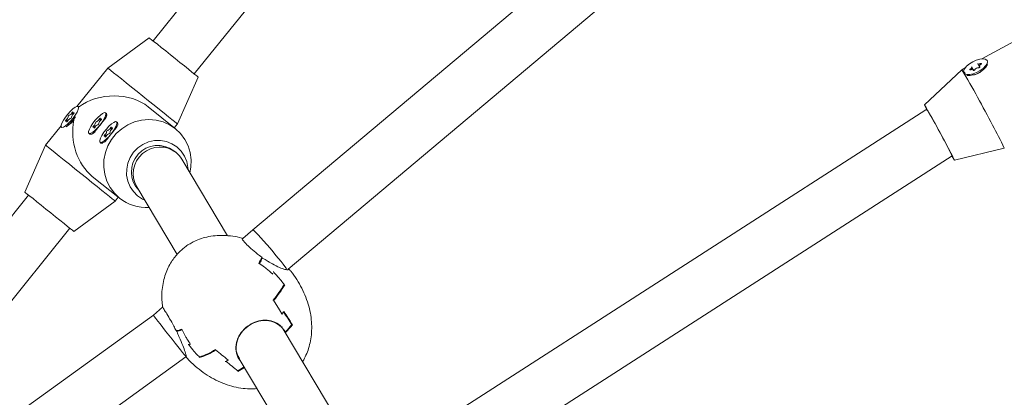
# Model space of a CAD drawing. Units: millimetres. Extents: x -4742 to 5226, y -6472 to 5241.
# Drawn here: x 2798 to 3096, y 3019 to 3133 of the extents above; entities that cross this region are included whole.
import ezdxf

# ---------------------------------------------------------------- set-up
doc = ezdxf.new("R2010")
doc.units = ezdxf.units.MM
doc.header["$LTSCALE"] = 1000
doc.layers.add('1 EQUIPMENT', color=7, linetype='Continuous', lineweight=18)

# ---------------------------------------------------------------- blocks, each defined once
blk = doc.blocks.new('CI 12-4002')
at = {"layer": '1 EQUIPMENT'}
for p, q in [((2986.29, 3310.66), (2838.55, 3127.07)), ((2851.01, 3117.04), (2998.75, 3300.63)), ((3019.08, 3196.37), (2868.74, 3069.8)), ((2879.43, 3057.89), (3029.33, 3184.09)), ((2837.38, 3128.01), (2824.87, 3118.83)), ((3099.04, 3126.97), (3089.14, 3121.61)), ((3087.9, 3120.08), (3088.45, 3119.06)), ((3090.78, 3121.02), (3090.74, 3121.1)), ((2824.87, 3118.83), (2815.47, 3107.16)), ((3083.06, 3118.32), (3071.77, 3107.66)), ((3084.09, 3118.88), (3083.06, 3118.32)), ((3083.68, 3117.34), (3083.72, 3117.26)), ((3086.45, 3118.42), (3086.09, 3119.09)), ((3086.66, 3118.1), (3086.52, 3118.36)), ((3088.33, 3119.35), (3088.47, 3119.08)), ((3089.03, 3117.84), (3089.68, 3118.47)), ((2845.9, 3101.91), (2852.18, 3116.1)), ((2814.2, 3105.02), (2814.42, 3104.85)), ((2815.97, 3107.07), (2815.89, 3107.13)), ((2824.44, 3105.06), (2824.18, 3105.27)), ((2824.59, 3104.46), (2824.56, 3104.78)), ((2845.33, 3100.44), (2837.11, 3107.05)), ((3072.22, 3106.2), (2913.86, 3004.16)), ((3072.49, 3106.34), (3072.22, 3106.2)), ((2812.79, 3102.82), (2812.57, 3103)), ((2814.61, 3103.06), (2813.99, 3102.36)), ((2814.65, 3103.13), (2814.61, 3103.06)), ((2814.99, 3103.92), (2814.65, 3103.13)), ((2822.49, 3103.16), (2822.7, 3102.99)), ((2827.81, 3102.35), (2827.54, 3102.56)), ((2827.95, 3101.75), (2827.93, 3102.07)), ((2844.96, 3100.74), (2845.9, 3101.91)), ((2810.76, 3101.3), (2806.06, 3095.46)), ((2810.88, 3100.89), (2810.95, 3100.83)), ((2819.16, 3099.04), (2819.43, 3098.82)), ((2819.72, 3098.77), (2820.04, 3098.81)), ((2821.08, 3100.97), (2820.86, 3101.14)), ((2825.85, 3100.46), (2826.07, 3100.28)), ((2822.53, 3096.33), (2822.79, 3096.12)), ((2823.09, 3096.06), (2823.41, 3096.11)), ((2824.44, 3098.26), (2824.22, 3098.43)), ((2806.06, 3095.46), (2799.78, 3081.27)), ((2845.52, 3093.23), (2844.85, 3093.77)), ((3080.82, 3090.96), (3095.91, 3094.58)), ((2861.05, 3068.05), (2847.25, 3091.23)), ((2922.06, 2990.42), (3080.12, 3092.26)), ((2820.19, 3086.02), (2828.4, 3079.41)), ((2833.6, 3082.89), (2845.81, 3062.37)), ((2800.94, 3080.33), (2678.52, 2928.21)), ((2814.58, 3069.37), (2827.09, 3078.54)), ((2827.09, 3078.54), (2828.03, 3079.71)), ((2727.63, 2963.71), (2813.41, 3070.31)), ((2868.74, 3069.8), (2865.69, 3067.18)), ((2871.47, 3061.43), (2871.42, 3061.29)), ((2870.64, 3059.72), (2870.58, 3059.61)), ((2879.03, 3057.75), (2879.26, 3057.87)), ((2874.93, 3048.52), (2876.78, 3045.62)), ((2841.42, 3046.37), (2838.65, 3043.98)), ((2876.78, 3045.62), (2877.52, 3044.38)), ((2838.65, 3043.98), (2649.02, 2906.87)), ((2878.63, 3038.96), (2877.45, 3040.25)), ((2898.53, 3005.08), (2877.87, 3039.79)), ((2880.49, 3041.13), (2880.5, 3041.1)), ((2880.51, 3041.1), (2880.5, 3041.1)), ((2878.45, 3038.77), (2878.65, 3038.98)), ((2878.63, 3038.74), (2878.82, 3038.19)), ((2697.65, 2922.3), (2848.51, 3031.38)), ((2848.56, 3031.54), (2848.57, 3031.63)), ((2852.67, 3031.29), (2852.8, 3031.33)), ((2864.59, 3030.82), (2885.16, 2996.27)), ((2864.19, 3027.15), (2864.19, 3027.14))]:
    blk.add_line(p, q, dxfattribs=at)
at = {"layer": '1 EQUIPMENT', "flags": 128}
for points in [[(2837.38, 3128.01), (2837.4, 3128), (2837.63, 3127.81), (2838.13, 3127.41), (2838.89, 3126.79), (2839.88, 3126), (2841.05, 3125.06), (2842.37, 3123.99), (2843.78, 3122.86), (2845.23, 3121.69), (2846.66, 3120.54), (2848.02, 3119.45), (2849.26, 3118.45), (2850.32, 3117.6), (2851.17, 3116.91), (2851.78, 3116.42), (2852.11, 3116.15), (2852.18, 3116.1)], [(3086.36, 3120.69), (3085.36, 3120.06), (3084.52, 3119.36), (3083.93, 3118.65), (3083.62, 3117.99), (3083.64, 3117.43), (3083.97, 3117.04), (3084.59, 3116.84), (3085.44, 3116.85), (3086.45, 3117.08), (3087.53, 3117.49), (3088.58, 3118.06), (3089.5, 3118.73), (3090.23, 3119.44), (3090.68, 3120.14), (3090.83, 3120.75), (3090.65, 3121.23), (3090.17, 3121.53), (3089.43, 3121.62), (3088.48, 3121.51), (3087.43, 3121.18), (3086.36, 3120.69)], [(3088.65, 3120.15), (3088.49, 3120.07), (3088.33, 3120.02), (3088.18, 3120), (3088.06, 3120), (3087.96, 3120.02), (3087.9, 3120.08), (3087.88, 3120.15), (3087.9, 3120.24)], [(3088.47, 3119.27), (3088.38, 3119.3), (3088.33, 3119.35), (3088.31, 3119.43), (3088.34, 3119.52), (3088.4, 3119.62), (3088.5, 3119.73), (3088.63, 3119.83), (3088.78, 3119.93)], [(3088.78, 3119.93), (3088.87, 3119.99), (3088.94, 3120.06), (3088.97, 3120.12), (3088.97, 3120.17), (3088.92, 3120.21), (3088.85, 3120.21), (3088.75, 3120.19), (3088.65, 3120.15)], [(2824.87, 3118.83), (2824.91, 3118.8), (2825.21, 3118.55), (2825.79, 3118.09), (2826.63, 3117.41), (2827.71, 3116.54), (2829, 3115.51), (2830.46, 3114.33), (2832.06, 3113.05), (2833.74, 3111.69), (2835.47, 3110.29), (2837.2, 3108.9), (2838.88, 3107.55), (2840.47, 3106.28), (2841.91, 3105.11), (2843.18, 3104.09), (2844.23, 3103.25), (2845.05, 3102.59), (2845.6, 3102.15), (2845.87, 3101.93), (2845.9, 3101.91)], [(3085.64, 3118.52), (3085.55, 3118.46), (3085.48, 3118.39), (3085.45, 3118.32), (3085.45, 3118.27), (3085.49, 3118.24), (3085.57, 3118.23), (3085.67, 3118.26), (3085.77, 3118.3)], [(3085.95, 3119.18), (3086.04, 3119.15), (3086.09, 3119.09), (3086.11, 3119.02), (3086.08, 3118.92), (3086.02, 3118.82), (3085.92, 3118.72), (3085.79, 3118.61), (3085.64, 3118.52)], [(3085.77, 3118.3), (3085.93, 3118.37), (3086.09, 3118.42), (3086.23, 3118.45), (3086.36, 3118.45), (3086.45, 3118.42), (3086.51, 3118.37), (3086.53, 3118.3), (3086.51, 3118.21)], [(3086.51, 3118.21), (3086.51, 3118.15), (3086.54, 3118.11), (3086.61, 3118.1), (3086.7, 3118.11), (3086.8, 3118.15), (3086.9, 3118.21), (3086.98, 3118.27), (3087.03, 3118.34)], [(3088.08, 3118.91), (3088.17, 3118.92), (3088.27, 3118.95), (3088.37, 3119), (3088.46, 3119.06), (3088.52, 3119.13), (3088.54, 3119.2), (3088.53, 3119.24), (3088.47, 3119.27)], [(2815.89, 3107.13), (2815.55, 3107.17), (2815.01, 3106.94), (2814.33, 3106.45), (2813.56, 3105.74), (2812.78, 3104.88), (2812.05, 3103.94), (2811.44, 3103), (2811.01, 3102.16), (2810.78, 3101.48), (2810.79, 3101.02), (2811.02, 3100.83), (2811.47, 3100.93), (2812.08, 3101.29), (2812.82, 3101.9), (2813.6, 3102.7), (2814.36, 3103.61), (2815.04, 3104.56), (2815.57, 3105.45), (2815.9, 3106.23), (2816.01, 3106.8), (2815.89, 3107.13)], [(2814.29, 3105.37), (2814.33, 3105.45), (2814.34, 3105.51), (2814.32, 3105.53), (2814.27, 3105.52), (2814.21, 3105.47), (2814.13, 3105.4), (2814.06, 3105.31), (2814, 3105.22)], [(2814.52, 3105.19), (2814.42, 3105.1), (2814.32, 3105.04), (2814.25, 3105.01), (2814.2, 3105.02), (2814.18, 3105.07), (2814.19, 3105.15), (2814.22, 3105.25), (2814.29, 3105.37)], [(2814.44, 3104.87), (2814.51, 3104.95), (2814.58, 3105.04), (2814.64, 3105.13), (2814.67, 3105.2), (2814.67, 3105.25), (2814.64, 3105.26), (2814.59, 3105.24), (2814.52, 3105.19)], [(2824.18, 3105.27), (2823.83, 3105.32), (2823.3, 3105.09), (2822.62, 3104.59), (2821.85, 3103.88), (2821.07, 3103.02), (2820.34, 3102.08), (2819.73, 3101.15), (2819.3, 3100.3), (2819.07, 3099.62), (2819.08, 3099.17), (2819.31, 3098.98), (2819.76, 3099.07), (2820.37, 3099.44), (2821.1, 3100.04), (2821.89, 3100.84), (2822.65, 3101.75), (2823.33, 3102.7), (2823.85, 3103.6), (2824.19, 3104.37), (2824.3, 3104.94), (2824.18, 3105.27)], [(3078.32, 3095.83), (3077.5, 3097.38), (3076.62, 3099), (3075.74, 3100.63), (3074.87, 3102.22), (3074.06, 3103.69), (3073.34, 3104.99), (3072.73, 3106.08), (3072.25, 3106.9), (3071.93, 3107.43), (3071.78, 3107.66), (3071.81, 3107.56), (3072, 3107.14), (3072.36, 3106.42), (3072.42, 3106.31)], [(2812.33, 3103.15), (2812.25, 3103.07), (2812.18, 3102.98), (2812.13, 3102.89), (2812.1, 3102.82), (2812.1, 3102.77), (2812.13, 3102.76), (2812.18, 3102.78), (2812.24, 3102.83)], [(2812.24, 3102.83), (2812.35, 3102.92), (2812.45, 3102.98), (2812.52, 3103.01), (2812.57, 3103), (2812.59, 3102.95), (2812.58, 3102.87), (2812.54, 3102.77), (2812.48, 3102.65)], [(2812.48, 3102.65), (2812.44, 3102.57), (2812.43, 3102.51), (2812.45, 3102.49), (2812.5, 3102.5), (2812.56, 3102.55), (2812.63, 3102.62), (2812.71, 3102.71), (2812.77, 3102.8)], [(2822.58, 3103.52), (2822.61, 3103.59), (2822.62, 3103.65), (2822.6, 3103.67), (2822.56, 3103.66), (2822.5, 3103.62), (2822.42, 3103.54), (2822.35, 3103.46), (2822.29, 3103.37)], [(2827.54, 3102.56), (2827.2, 3102.61), (2826.66, 3102.38), (2825.98, 3101.89), (2825.22, 3101.18), (2824.43, 3100.31), (2823.71, 3099.37), (2823.1, 3098.44), (2822.66, 3097.59), (2822.43, 3096.91), (2822.44, 3096.46), (2822.68, 3096.27), (2823.12, 3096.36), (2823.74, 3096.73), (2824.47, 3097.34), (2825.25, 3098.13), (2826.01, 3099.04), (2826.69, 3099.99), (2827.22, 3100.89), (2827.55, 3101.66), (2827.67, 3102.23), (2827.54, 3102.56)], [(2822.81, 3103.33), (2822.7, 3103.24), (2822.61, 3103.18), (2822.54, 3103.15), (2822.49, 3103.16), (2822.47, 3103.21), (2822.47, 3103.29), (2822.51, 3103.39), (2822.58, 3103.52)], [(2822.73, 3103.01), (2822.8, 3103.09), (2822.87, 3103.18), (2822.93, 3103.27), (2822.96, 3103.34), (2822.96, 3103.39), (2822.93, 3103.4), (2822.88, 3103.38), (2822.81, 3103.33)], [(2849.7, 3087.12), (2850.01, 3088.83), (2850.08, 3091.03), (2849.79, 3093.2), (2849.15, 3095.28), (2848.17, 3097.21), (2846.89, 3098.95), (2845.33, 3100.44), (2843.54, 3101.64), (2841.57, 3102.53), (2839.47, 3103.07), (2837.3, 3103.25), (2835.11, 3103.07), (2832.98, 3102.53), (2830.95, 3101.64), (2829.08, 3100.44), (2827.43, 3098.95), (2826.03, 3097.21), (2824.93, 3095.28), (2824.15, 3093.2), (2823.72, 3091.03), (2823.65, 3088.83), (2823.94, 3086.66), (2824.58, 3084.57), (2825.56, 3082.64), (2826.85, 3080.9), (2828.4, 3079.41), (2828.4, 3079.41)], [(2820.62, 3101.29), (2820.54, 3101.21), (2820.47, 3101.12), (2820.42, 3101.03), (2820.39, 3100.96), (2820.39, 3100.92), (2820.41, 3100.9), (2820.46, 3100.92), (2820.53, 3100.98)], [(2820.53, 3100.98), (2820.64, 3101.07), (2820.73, 3101.13), (2820.81, 3101.15), (2820.86, 3101.14), (2820.88, 3101.1), (2820.87, 3101.02), (2820.83, 3100.91), (2820.77, 3100.79)], [(2820.77, 3100.79), (2820.73, 3100.71), (2820.72, 3100.66), (2820.74, 3100.63), (2820.78, 3100.64), (2820.85, 3100.69), (2820.92, 3100.76), (2821, 3100.85), (2821.06, 3100.94)], [(2825.94, 3100.81), (2825.98, 3100.89), (2825.99, 3100.94), (2825.97, 3100.96), (2825.92, 3100.95), (2825.86, 3100.91), (2825.79, 3100.84), (2825.71, 3100.75), (2825.65, 3100.66)], [(2826.18, 3100.62), (2826.07, 3100.53), (2825.97, 3100.47), (2825.9, 3100.45), (2825.85, 3100.46), (2825.83, 3100.5), (2825.84, 3100.58), (2825.88, 3100.68), (2825.94, 3100.81)], [(2826.09, 3100.3), (2826.17, 3100.38), (2826.24, 3100.47), (2826.29, 3100.56), (2826.32, 3100.63), (2826.32, 3100.68), (2826.3, 3100.69), (2826.24, 3100.67), (2826.18, 3100.62)], [(2822.79, 3096.12), (2822.94, 3096.06), (2823.39, 3096.15), (2824, 3096.52), (2824.28, 3096.73)], [(2823.98, 3098.59), (2823.91, 3098.51), (2823.84, 3098.42), (2823.78, 3098.33), (2823.75, 3098.26), (2823.75, 3098.21), (2823.78, 3098.2), (2823.83, 3098.22), (2823.9, 3098.27)], [(2823.9, 3098.27), (2824.01, 3098.36), (2824.1, 3098.42), (2824.17, 3098.44), (2824.22, 3098.43), (2824.24, 3098.39), (2824.23, 3098.31), (2824.2, 3098.21), (2824.13, 3098.08)], [(2824.13, 3098.08), (2824.1, 3098), (2824.09, 3097.95), (2824.1, 3097.92), (2824.15, 3097.94), (2824.21, 3097.98), (2824.29, 3098.05), (2824.36, 3098.14), (2824.42, 3098.23)], [(2849.14, 3088.06), (2849.11, 3088.7), (2848.76, 3090.49), (2848.07, 3092.17), (2847.07, 3093.67), (2845.79, 3094.94), (2844.28, 3095.92), (2842.6, 3096.58), (2840.81, 3096.89), (2838.98, 3096.84), (2837.19, 3096.44), (2835.5, 3095.69), (2833.98, 3094.63), (2832.68, 3093.3), (2831.65, 3091.74), (2830.94, 3090.03), (2830.58, 3088.21), (2830.56, 3086.38), (2830.91, 3084.58), (2831.59, 3082.9), (2832.6, 3081.4), (2833.88, 3080.14), (2833.88, 3080.14)], [(3080.05, 3092.22), (3080.34, 3091.72), (3080.66, 3091.18), (3080.81, 3090.96), (3080.79, 3091.06), (3080.59, 3091.48), (3080.23, 3092.2), (3079.72, 3093.19), (3079.07, 3094.42), (3078.32, 3095.83)], [(2806.06, 3095.46), (2806.11, 3095.43), (2806.41, 3095.19), (2806.99, 3094.72), (2807.83, 3094.05), (2808.91, 3093.18), (2810.19, 3092.14), (2811.66, 3090.96), (2813.25, 3089.68), (2814.94, 3088.32), (2816.67, 3086.93), (2818.4, 3085.54), (2820.08, 3084.18), (2821.66, 3082.91), (2823.11, 3081.75), (2824.38, 3080.73), (2825.43, 3079.88), (2826.24, 3079.22), (2826.79, 3078.78), (2827.06, 3078.56), (2827.09, 3078.54)], [(2799.78, 3081.27), (2799.79, 3081.26), (2800.02, 3081.08), (2800.52, 3080.67), (2801.28, 3080.06), (2802.27, 3079.27), (2803.44, 3078.32), (2804.76, 3077.26), (2806.17, 3076.13), (2807.62, 3074.96), (2809.06, 3073.81), (2810.42, 3072.71), (2811.65, 3071.72), (2812.72, 3070.86), (2813.57, 3070.18), (2814.17, 3069.69), (2814.51, 3069.42), (2814.58, 3069.37)], [(2833.88, 3080.14), (2835.39, 3079.16), (2835.99, 3078.87)], [(2877.52, 3044.38), (2877.58, 3044.46), (2877.62, 3044.51)]]:
    blk.add_lwpolyline(points, dxfattribs=at)
at = {"layer": '1 EQUIPMENT'}
for centre, radius, start, end in [((3085.02, 3123.33), 6.77, 266.547, 329.5385), ((2806.19, 2954.05), 321.93, 27.26, 30.6808), ((3088.1, 3117.63), 1.28, 90.6875, 146.1597), ((2812.81, 3105.74), 1.3, 289.2307, 336.4283), ((2815.2, 3103.82), 1.3, 125.93, 173.123), ((2822.89, 3104.51), 1.64, 320.5075, 19.3313), ((2893.33, 3000.23), 208.22, 26.2341, 30.6369), ((2804.83, 3110.84), 12.31, 307.0158, 326.7779), ((2811.56, 3104.21), 1.31, 305.9833, 353.0245), ((2813.96, 3102.27), 1.3, 109.2625, 156.3965), ((2813.41, 3103.99), 0.555, 108.5254, 173.8703), ((2813.35, 3104.03), 0.559, 288.7112, 353.6136), ((2819.86, 3102.35), 1.3, 305.8891, 353.1638), ((2821.7, 3102.13), 0.558, 108.6198, 173.6478), ((2821.09, 3103.89), 1.3, 289.2847, 336.4127), ((2821.64, 3102.17), 0.557, 288.6115, 353.7132), ((2823.49, 3101.96), 1.3, 125.93, 173.123), ((2826.26, 3101.8), 1.64, 320.5075, 19.3313), ((2819.61, 3100.49), 1.67, 263.6472, 321.2199), ((2822.25, 3100.42), 1.3, 109.2394, 156.4196), ((2823.22, 3099.64), 1.31, 305.9833, 353.0245), ((2825.62, 3097.71), 1.3, 109.2625, 156.3965), ((2825.06, 3099.42), 0.557, 108.6249, 173.7708), ((2824.46, 3101.18), 1.3, 289.2307, 336.4283), ((2825.01, 3099.47), 0.557, 288.5722, 353.7525), ((2826.85, 3099.25), 1.3, 125.93, 173.123), ((2985.18, 3042.26), 122.47, 25.293, 28.9331), ((2840, 3087.39), 8.01, 52.7253, 223.9551), ((2836.42, 3089.45), 12.85, 231.3685, 274.0316), ((2858.26, 3066.9), 14.23, 329.5714, 337.8458), ((2858.31, 3066.86), 14.38, 330.2156, 337.1852), ((2848.68, 3070.53), 34.19, 319.8883, 329.6508), ((2849.53, 3069.88), 33.31, 320.067, 330.0063), ((2857.07, 3065.14), 24.28, 326.9503, 330.5365), ((2826.16, 3087.32), 66.95, 320.1199, 320.7934), ((2844.07, 3048.86), 9.66, 278.6916, 289.3735), ((2844.27, 3048.59), 9.42, 278.3627, 289.1405), ((2844.21, 3048.59), 9.47, 279.2101, 288.3344), ((2844.14, 3048.7), 9.7, 279.5315, 288.5928), ((2840.65, 3073.66), 51.6, 317.4061, 320.8931), ((2841.21, 3073.19), 50.73, 317.5741, 320.7638), ((2840.92, 3073.52), 51.13, 317.6553, 320.6499), ((2845.96, 3046.71), 12.13, 286.3321, 288.7458), ((2846.18, 3046.08), 11.46, 286.2642, 288.2187), ((2843.84, 3056.26), 26.44, 289.3841, 300.9784), ((2844.3, 3055.39), 25.65, 288.944, 300.7816), ((2844.16, 3055.78), 25.93, 289.1962, 300.8782), ((2842.84, 3061.22), 35.89, 299.5883, 300.7706), ((2843.53, 3063.26), 41.77, 299.6262, 302.8342), ((2842.8, 3064.32), 42.88, 299.9446, 302.8887), ((2843.3, 3063.62), 42.07, 299.8035, 302.832)]:
    blk.add_arc(centre, radius, start, end, dxfattribs=at)
for centre, major_axis, ratio, start_param, end_param in [((2825.98, 3098.69), (15.03, 1.63), 0.771199, 0.656931, 2.209754), ((3076.3, 3099.31), (-4.08, 6.89), 0.099555, 5.855882, 6.286974), ((2825.98, 3098.69), (-1.63, 15.03), 0.771199, 1.193468, 2.484662), ((2840.43, 3087.06), (6.05, 5.25), 0.96509, 0.172056, 2.969537), ((2840.43, 3087.06), (6.05, 5.25), 0.96509, 6.111129, 6.455241), ((2873.92, 3063.7), (-5.18, 6.09), 0.043516, 4.76272, 6.283385), ((2873.92, 3063.7), (-5.18, 6.09), 0.043516, 3.368372, 4.76272), ((2843.6, 3037.7), (-4.96, 6.29), 0.009633, 6.282786, 9.337033)]:
    blk.add_ellipse(centre, major_axis=major_axis, ratio=ratio, start_param=start_param, end_param=end_param, dxfattribs=at)
for points, knots in [([(3083.92, 3117.63), (3083.91, 3117.52), (3083.88, 3117.39), (3084.01, 3117.3), (3084.03, 3117.28)], [0, 0, 0, 0, 0.831319, 1, 1, 1, 1]), ([(3086.21, 3116.73), (3086.25, 3116.73), (3086.63, 3116.72), (3087.06, 3116.86), (3087.45, 3116.98)], [0, 0, 0, 0, 0.110341, 1, 1, 1, 1]), ([(3087.45, 3116.98), (3087.6, 3117.04), (3088.15, 3117.27), (3088.66, 3117.6), (3089.03, 3117.84)], [0, 0, 0, 0, 0.263275, 1, 1, 1, 1]), ([(2813.99, 3102.36), (2813.68, 3102.08), (2813.29, 3101.73), (2812.93, 3101.55), (2812.85, 3101.51)], [0, 0, 0, 0, 0.800182, 1, 1, 1, 1]), ([(2820.58, 3099.21), (2820.73, 3099.37), (2821.07, 3099.72), (2821.74, 3100.57), (2822.53, 3101.55), (2823.31, 3102.51), (2823.99, 3103.35), (2824.25, 3103.76), (2824.38, 3103.97)], [0, 0, 0, 0, 0.1419333, 0.3205706, 0.4961968, 0.6662796, 0.836589, 1, 1, 1, 1]), ([(2823.94, 3096.51), (2824.09, 3096.66), (2824.43, 3097.01), (2825.11, 3097.86), (2825.9, 3098.84), (2826.67, 3099.8), (2827.35, 3100.64), (2827.62, 3101.06), (2827.75, 3101.26)], [0, 0, 0, 0, 0.141929, 0.320558, 0.496178, 0.666254, 0.836558, 1, 1, 1, 1]), ([(2865.71, 3067.21), (2865.6, 3067.25), (2864.61, 3067.59), (2862.67, 3067.93), (2859.98, 3068.21), (2857.34, 3068.12), (2854.88, 3067.73), (2852.65, 3067.07), (2850.87, 3066.29), (2849.39, 3065.45), (2848.24, 3064.67), (2847.53, 3064.07), (2847.22, 3063.8)], [0, 0, 0, 0, 0.018222, 0.160774, 0.298713, 0.432522, 0.563476, 0.677813, 0.78725, 0.859139, 0.936889, 1, 1, 1, 1]), ([(2871.44, 3061.53), (2871, 3061.85), (2869.8, 3062.73), (2868.05, 3064.22), (2866.68, 3065.56), (2865.8, 3066.57), (2865.35, 3067.23), (2865.6, 3067.22), (2865.72, 3067.22)], [0, 0, 0, 0, 0.1131575, 0.3117896, 0.5034932, 0.6285506, 0.8171432, 1, 1, 1, 1]), ([(2847.22, 3063.8), (2846.64, 3063.25), (2845.8, 3062.45), (2844.7, 3061.07), (2843.79, 3059.71), (2842.86, 3057.92), (2842.08, 3055.86), (2841.51, 3053.58), (2841.21, 3051.12), (2841.16, 3048.74), (2841.35, 3047.2), (2841.43, 3046.52)], [0, 0, 0, 0, 0.126534, 0.182307, 0.278251, 0.384097, 0.500557, 0.624592, 0.755051, 0.891461, 1, 1, 1, 1]), ([(2871.44, 3061.53), (2871.44, 3061.53), (2871.45, 3061.53), (2871.46, 3061.53), (2871.49, 3061.52), (2871.5, 3061.5), (2871.51, 3061.48), (2871.5, 3061.46), (2871.49, 3061.45), (2871.48, 3061.43), (2871.47, 3061.43)], [0, 0, 0, 0, 0.0089253, 0.0713805, 0.3213772, 0.5165603, 0.6455301, 0.7622087, 0.8807174, 1, 1, 1, 1]), ([(2873.26, 3060.32), (2873.21, 3060.36), (2872.93, 3060.53), (2872.37, 3060.86), (2871.86, 3061.13), (2871.57, 3061.29)], [0, 0, 0, 0, 0.0994922, 0.4973213, 1, 1, 1, 1]), ([(2879.37, 3057.84), (2879.32, 3057.79), (2879.16, 3057.65), (2878.09, 3057.91), (2876.34, 3058.61), (2874.59, 3059.52), (2873.53, 3060.16), (2873.26, 3060.32)], [0, 0, 0, 0, 0.135641, 0.379255, 0.637288, 0.910543, 1, 1, 1, 1]), ([(2874.75, 3056.41), (2874.1, 3057.01), (2873.3, 3057.74), (2871.88, 3058.82), (2871.12, 3059.31), (2870.53, 3059.69)], [0, 0, 0, 0, 0.495158, 0.609483, 1, 1, 1, 1]), ([(2870.68, 3059.69), (2870.69, 3059.7), (2870.73, 3059.71), (2870.76, 3059.72), (2870.79, 3059.72), (2870.79, 3059.72), (2870.79, 3059.72)], [0, 0, 0, 0, 0.363814, 0.841504, 0.98544, 1, 1, 1, 1]), ([(2874.97, 3057.06), (2874.97, 3057.08), (2874.98, 3057.12), (2874.97, 3057.16), (2874.97, 3057.19), (2874.96, 3057.19), (2874.96, 3057.19)], [0, 0, 0, 0, 0.381434, 0.842699, 0.985394, 1, 1, 1, 1]), ([(2883.75, 3029.92), (2883.78, 3029.97), (2884.2, 3030.59), (2884.84, 3031.92), (2885.64, 3033.97), (2886.2, 3036.25), (2886.52, 3038.71), (2886.54, 3041.3), (2886.27, 3043.99), (2885.68, 3046.72), (2884.78, 3049.47), (2883.57, 3052.19), (2882.04, 3054.81), (2880.7, 3056.77), (2879.8, 3057.78), (2879.58, 3058.01)], [0, 0, 0, 0, 0.0067127, 0.0729467, 0.1458088, 0.2234197, 0.3050462, 0.390396, 0.4793254, 0.5716729, 0.6671776, 0.7654524, 0.8659616, 0.968079, 1, 1, 1, 1]), ([(2874.7, 3056.57), (2874.7, 3056.59), (2874.7, 3056.63), (2874.7, 3056.67), (2874.69, 3056.69), (2874.69, 3056.69), (2874.69, 3056.69)], [0, 0, 0, 0, 0.397031, 0.888972, 0.983452, 1, 1, 1, 1]), ([(2874.97, 3057.06), (2874.97, 3057.05), (2874.96, 3057.02), (2874.93, 3057), (2874.93, 3056.99)], [0, 0, 0, 0, 0.5775357, 1, 1, 1, 1]), ([(2878.19, 3053.26), (2878.06, 3053.44), (2877.58, 3054.1), (2876.57, 3055.36), (2875.6, 3056.35), (2875.04, 3056.92)], [0, 0, 0, 0, 0.142246, 0.50322, 1, 1, 1, 1]), ([(2878.19, 3053.26), (2878.19, 3053.26), (2878.2, 3053.25), (2878.22, 3053.25), (2878.23, 3053.23), (2878.24, 3053.22), (2878.23, 3053.2), (2878.22, 3053.2), (2878.21, 3053.19)], [0, 0, 0, 0, 0.01144, 0.226139, 0.487734, 0.69091, 0.845572, 1, 1, 1, 1]), ([(2874.83, 3048.51), (2874.83, 3048.51), (2874.84, 3048.5), (2874.86, 3048.5), (2874.89, 3048.49), (2874.9, 3048.49), (2874.9, 3048.48)], [0, 0, 0, 0, 0.0153716, 0.2507995, 0.6631111, 1, 1, 1, 1]), ([(2874.9, 3048.48), (2874.9, 3048.48), (2874.9, 3048.48), (2874.9, 3048.48), (2874.9, 3048.48)], [0, 0, 0, 0, 0.745923, 1, 1, 1, 1]), ([(2841.41, 3046.52), (2841.41, 3046.53), (2841.37, 3046.58), (2841.66, 3046.09), (2842.42, 3044.86), (2843.55, 3043), (2844.65, 3041.05), (2845.3, 3039.77), (2845.53, 3039.31)], [0, 0, 0, 0, 0.029304, 0.241311, 0.453296, 0.665104, 0.877288, 1, 1, 1, 1]), ([(2865.24, 3029.72), (2864.75, 3030.41), (2863.76, 3031.78), (2863.44, 3034.37), (2864.04, 3036.99), (2865.53, 3039.33), (2867.58, 3041.1), (2869.94, 3042.2), (2872.45, 3042.6), (2874.92, 3042.21), (2876.62, 3041.28), (2877.39, 3040.5), (2877.58, 3040.31)], [0, 0, 0, 0, 0.114017, 0.228058, 0.341376, 0.448696, 0.549037, 0.64641, 0.746077, 0.851621, 0.963413, 1, 1, 1, 1]), ([(2877.45, 3040.25), (2877.26, 3040.44), (2876.5, 3041.21), (2874.83, 3042.12), (2872.4, 3042.51), (2869.94, 3042.12), (2867.61, 3041.03), (2865.6, 3039.29), (2864.13, 3036.99), (2863.57, 3034.43), (2863.75, 3032.28), (2864.45, 3031.26), (2864.68, 3030.92)], [0, 0, 0, 0, 0.038891, 0.157647, 0.269749, 0.375488, 0.478725, 0.585085, 0.698849, 0.819101, 0.94025, 1, 1, 1, 1]), ([(2877.54, 3044.34), (2877.54, 3044.35), (2877.53, 3044.37), (2877.52, 3044.38), (2877.52, 3044.38)], [0, 0, 0, 0, 0.581815, 1, 1, 1, 1]), ([(2877.57, 3044.22), (2877.57, 3044.22), (2877.57, 3044.23), (2877.57, 3044.26), (2877.56, 3044.3), (2877.55, 3044.33), (2877.54, 3044.34)], [0, 0, 0, 0, 0.014245, 0.15706, 0.620736, 1, 1, 1, 1]), ([(2877.57, 3044.44), (2877.58, 3044.45), (2877.59, 3044.48), (2877.6, 3044.52), (2877.6, 3044.54), (2877.6, 3044.54)], [0, 0, 0, 0, 0.349751, 0.98293, 1, 1, 1, 1]), ([(2880.49, 3041.13), (2880.09, 3041.76), (2879.29, 3042.99), (2878.43, 3044.34), (2878.01, 3045)], [0, 0, 0, 0, 0.507525, 1, 1, 1, 1]), ([(2878.04, 3045), (2878.05, 3045.01), (2878.06, 3045.01), (2878.08, 3045.04), (2878.09, 3045.09), (2878.1, 3045.13), (2878.1, 3045.15), (2878.1, 3045.15)], [0, 0, 0, 0, 0.165711, 0.327899, 0.593579, 0.989297, 1, 1, 1, 1]), ([(2878.07, 3044.83), (2878.07, 3044.83), (2878.07, 3044.83), (2878.07, 3044.86), (2878.06, 3044.9), (2878.05, 3044.93), (2878.04, 3044.94)], [0, 0, 0, 0, 0.014938, 0.112097, 0.604547, 1, 1, 1, 1]), ([(2878.1, 3045.15), (2878.54, 3044.46), (2879.09, 3043.6), (2879.95, 3042.26), (2880.37, 3041.61), (2880.69, 3041.11)], [0, 0, 0, 0, 0.495117, 0.60948, 1, 1, 1, 1]), ([(2845.64, 3039.27), (2845.63, 3039.27), (2845.62, 3039.26), (2845.6, 3039.25), (2845.58, 3039.24), (2845.56, 3039.25), (2845.54, 3039.27), (2845.53, 3039.29), (2845.53, 3039.3), (2845.53, 3039.31), (2845.53, 3039.31)], [0, 0, 0, 0, 0.120353, 0.237801, 0.355001, 0.482483, 0.678615, 0.928302, 0.990704, 1, 1, 1, 1]), ([(2845.77, 3039.29), (2845.76, 3039.28), (2845.74, 3039.27), (2845.73, 3039.25), (2845.72, 3039.24)], [0, 0, 0, 0, 0.415026, 1, 1, 1, 1]), ([(2847.28, 3039.74), (2847.66, 3038.93), (2848.12, 3037.94), (2849.03, 3036.41), (2849.53, 3035.68), (2849.92, 3035.11)], [0, 0, 0, 0, 0.504773, 0.613307, 1, 1, 1, 1]), ([(2880.46, 3041.1), (2880.46, 3041.1), (2880.46, 3041.1), (2880.48, 3041.09), (2880.5, 3041.09), (2880.51, 3041.09), (2880.51, 3041.1)], [0, 0, 0, 0, 0.013823, 0.155815, 0.635841, 1, 1, 1, 1]), ([(2880.51, 3041.12), (2880.51, 3041.12), (2880.51, 3041.12), (2880.53, 3041.12), (2880.55, 3041.12), (2880.58, 3041.12), (2880.63, 3041.11), (2880.66, 3041.11), (2880.68, 3041.11), (2880.69, 3041.11), (2880.69, 3041.11)], [0, 0, 0, 0, 0.014921, 0.131487, 0.243588, 0.398358, 0.615262, 0.915971, 0.990033, 1, 1, 1, 1]), ([(2845.74, 3039.13), (2845.74, 3039.13), (2845.74, 3039.14), (2845.72, 3039.16), (2845.71, 3039.19), (2845.71, 3039.22), (2845.72, 3039.24), (2845.72, 3039.24)], [0, 0, 0, 0, 0.013367, 0.207573, 0.545385, 0.771434, 1, 1, 1, 1]), ([(2845.74, 3039.13), (2845.76, 3039.07), (2845.87, 3038.77), (2846.11, 3038.17), (2846.34, 3037.64), (2846.47, 3037.34)], [0, 0, 0, 0, 0.099414, 0.49744, 1, 1, 1, 1]), ([(2846.47, 3037.34), (2846.84, 3036.48), (2847.59, 3034.77), (2848.31, 3032.71), (2848.62, 3031.52), (2848.65, 3031.1), (2848.5, 3031.36), (2848.49, 3031.39)], [0, 0, 0, 0, 0.247391, 0.494828, 0.740677, 0.973481, 1, 1, 1, 1]), ([(2878.48, 3038.76), (2878.49, 3038.76), (2878.5, 3038.76), (2878.54, 3038.75), (2878.58, 3038.74), (2878.61, 3038.74), (2878.63, 3038.74), (2878.63, 3038.74), (2878.63, 3038.74)], [0, 0, 0, 0, 0.143077, 0.311863, 0.573453, 0.903654, 0.987796, 1, 1, 1, 1]), ([(2878.66, 3038.96), (2878.65, 3038.96), (2878.64, 3038.96), (2878.63, 3038.96), (2878.63, 3038.96), (2878.63, 3038.96)], [0, 0, 0, 0, 0.464502, 0.928655, 1, 1, 1, 1]), ([(2878.71, 3039.07), (2878.71, 3039.07), (2878.71, 3039.06), (2878.7, 3039.04), (2878.7, 3039), (2878.68, 3038.98), (2878.66, 3038.97), (2878.66, 3038.96)], [0, 0, 0, 0, 0.012998, 0.208233, 0.545174, 0.773375, 1, 1, 1, 1]), ([(2849.19, 3035.08), (2849.19, 3035.08), (2849.19, 3035.08), (2849.21, 3035.07), (2849.25, 3035.05), (2849.29, 3035.05), (2849.31, 3035.05)], [0, 0, 0, 0, 0.014653, 0.182325, 0.638494, 1, 1, 1, 1]), ([(2849.43, 3034.95), (2849.43, 3034.95), (2849.41, 3034.97), (2849.38, 3034.99), (2849.37, 3035.02), (2849.36, 3035.05), (2849.37, 3035.06), (2849.37, 3035.07)], [0, 0, 0, 0, 0.011104, 0.409115, 0.672258, 0.834629, 1, 1, 1, 1]), ([(2849.43, 3034.95), (2849.91, 3034.32), (2850.75, 3033.22), (2851.86, 3032.04), (2852.45, 3031.48), (2852.61, 3031.32)], [0, 0, 0, 0, 0.4967, 0.857739, 1, 1, 1, 1]), ([(2857.43, 3033.36), (2857.43, 3033.36), (2857.43, 3033.37), (2857.43, 3033.4), (2857.43, 3033.44), (2857.44, 3033.48), (2857.44, 3033.5), (2857.45, 3033.52), (2857.45, 3033.52)], [0, 0, 0, 0, 0.010258, 0.225502, 0.488202, 0.692346, 0.845524, 1, 1, 1, 1]), ([(2857.45, 3033.59), (2857.45, 3033.59), (2857.45, 3033.58), (2857.45, 3033.56), (2857.45, 3033.54), (2857.46, 3033.53), (2857.46, 3033.53)], [0, 0, 0, 0, 0.015459, 0.247889, 0.659801, 1, 1, 1, 1]), ([(2861.25, 3030.37), (2861.25, 3030.37), (2860.63, 3030.88), (2859.38, 3031.91), (2858.11, 3032.98), (2857.47, 3033.52), (2857.46, 3033.53)], [0, 0, 0, 0, 0.005162, 0.500825, 0.996646, 1, 1, 1, 1]), ([(2848.5, 3031.4), (2848.85, 3031), (2849.87, 3029.8), (2851.81, 3028.06), (2854.27, 3026.2), (2856.87, 3024.64), (2859.56, 3023.39), (2862.3, 3022.46), (2865.04, 3021.88), (2867.61, 3021.62), (2869.25, 3021.71), (2869.99, 3021.75)], [0, 0, 0, 0, 0.065353, 0.193175, 0.31975, 0.444211, 0.565772, 0.683898, 0.798308, 0.909016, 1, 1, 1, 1]), ([(2852.61, 3031.32), (2852.61, 3031.32), (2852.62, 3031.31), (2852.62, 3031.29), (2852.64, 3031.28), (2852.65, 3031.27), (2852.67, 3031.28), (2852.68, 3031.29), (2852.69, 3031.3)], [0, 0, 0, 0, 0.011688, 0.225938, 0.48702, 0.691668, 0.845081, 1, 1, 1, 1]), ([(2852.63, 3031.14), (2852.63, 3031.14), (2852.63, 3031.14), (2852.62, 3031.16), (2852.62, 3031.2), (2852.63, 3031.23), (2852.64, 3031.24)], [0, 0, 0, 0, 0.017583, 0.247857, 0.658494, 1, 1, 1, 1]), ([(2852.64, 3031.24), (2852.64, 3031.25), (2852.65, 3031.27), (2852.66, 3031.28), (2852.66, 3031.28)], [0, 0, 0, 0, 0.9248686, 1, 1, 1, 1]), ([(2861.05, 3030.34), (2861.05, 3030.34), (2861.07, 3030.34), (2861.11, 3030.34), (2861.14, 3030.35), (2861.15, 3030.35)], [0, 0, 0, 0, 0.017768, 0.676159, 1, 1, 1, 1]), ([(2861.37, 3030.32), (2861.36, 3030.32), (2861.36, 3030.33), (2861.33, 3030.33), (2861.29, 3030.34), (2861.26, 3030.36), (2861.25, 3030.37)], [0, 0, 0, 0, 0.014741, 0.179247, 0.636095, 1, 1, 1, 1]), ([(2860.4, 3029.97), (2860.4, 3029.97), (2860.43, 3029.97), (2860.47, 3029.97), (2860.52, 3029.98), (2860.55, 3029.99), (2860.56, 3030), (2860.56, 3030.01)], [0, 0, 0, 0, 0.010834, 0.407957, 0.672046, 0.833319, 1, 1, 1, 1]), ([(2860.73, 3029.95), (2860.72, 3029.95), (2860.72, 3029.95), (2860.69, 3029.96), (2860.65, 3029.97), (2860.63, 3029.99), (2860.62, 3029.99)], [0, 0, 0, 0, 0.015048, 0.156579, 0.640911, 1, 1, 1, 1]), ([(2864.21, 3027.12), (2863.62, 3027.58), (2862.46, 3028.49), (2861.23, 3029.49), (2860.62, 3029.99)], [0, 0, 0, 0, 0.504426, 1, 1, 1, 1]), ([(2864.19, 3027.14), (2864.19, 3027.13), (2864.19, 3027.13), (2864.19, 3027.11), (2864.19, 3027.08), (2864.18, 3027.05), (2864.18, 3027), (2864.18, 3026.97), (2864.18, 3026.95), (2864.18, 3026.95), (2864.18, 3026.95)], [0, 0, 0, 0, 0.105171, 0.211022, 0.314864, 0.453432, 0.65052, 0.92404, 0.990752, 1, 1, 1, 1]), ([(2864.21, 3027.16), (2864.21, 3027.16), (2864.21, 3027.16), (2864.21, 3027.14), (2864.21, 3027.12), (2864.21, 3027.12), (2864.21, 3027.12)], [0, 0, 0, 0, 0.016456, 0.113646, 0.60158, 1, 1, 1, 1])]:
    blk.add_open_spline(points, degree=3, knots=knots, dxfattribs=at)

msp = doc.modelspace()

# ---------------------------------------------------------------- block references
at = {"layer": '1 EQUIPMENT'}
msp.add_blockref('CI 12-4002', (0, 0), dxfattribs=at)

doc.saveas('drawing.dxf')
